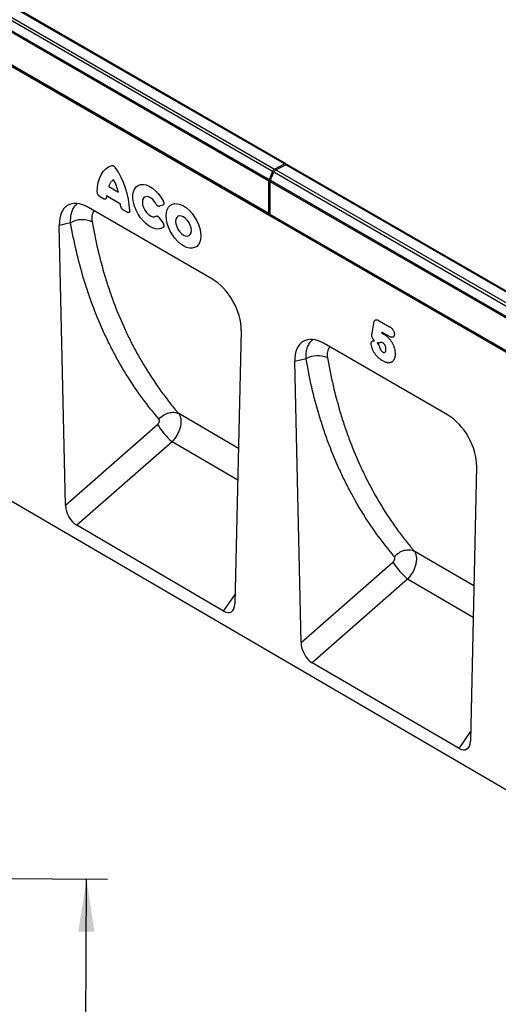
# Model space of a CAD drawing. Units: millimetres. Extents: x 75 to 2081, y 25 to 1460.
# Drawn here: x 1660 to 1774, y 1011 to 1245 of the extents above; entities that cross this region are included whole.
import ezdxf

# ---------------------------------------------------------------- set-up
doc = ezdxf.new("R2010")
doc.units = ezdxf.units.MM
doc.header["$LTSCALE"] = 5
doc.layers.get('0').update_dxf_attribs({"color": 1})
doc.layers.add('152405', color=7, linetype='Continuous')
doc.layers.add('DIMENSION', color=3, linetype='Continuous')
doc.styles.add('SLDTEXTSTYLE0', font='TXT', dxfattribs={"width": 0.605})
doc.dimstyles.new('SLDDIMSTYLE0', dxfattribs={"dimtxt": 12.5, "dimasz": 12.5, "dimexe": 0, "dimexo": 0.0625, "dimgap": 3.125, "dimtad": 1, "dimdec": 0, "dimrnd": 1e-09, "dimzin": 12, "dimdsep": 46, "dimtxsty": 'SLDTEXTSTYLE0', "dimsah": 1, "dimcen": 0.09, "dimadec": 0, "dimazin": 3, "dimtfac": 1, "dimtdec": 0, "dimtofl": 0, "dimtmove": 0, "dimatfit": 3, "dimfxl": 0, "dimfrac": 2, "dimtolj": 1, "dimtzin": 12, "dimarcsym": 0})

# ---------------------------------------------------------------- blocks, each defined once
blk = doc.blocks.new('1080595-M_004__D_1')
at = {"layer": 'DIMENSION'}
for p, q in [((1634.9, 1040.56), (1681.12, 1040.33)), ((1674.72, 760.28), (1676.12, 1040.35)), ((1623.4, 760.54), (1679.72, 760.26))]:
    blk.add_line(p, q, dxfattribs=at)
for points in [[(1676.12, 1040.35), (1674.14, 1027.86), (1677.98, 1027.84)], [(1674.72, 760.28), (1676.71, 772.77), (1672.86, 772.79)]]:
    blk.add_solid(points, dxfattribs=at)
at = {"layer": 'DIMENSION', "insert": (1659.24, 886.07), "char_height": 12.5, "attachment_point": 1, "rotation": 89.7135, "style": 'SLDTEXTSTYLE0'}
blk.add_mtext('280', dxfattribs=at)
blk = doc.blocks.new('1080595-M_004_ISO_view')
for p, q in [((5.14, 111.5), (-171.29, 213.35)), ((-170.82, 213.9), (5.61, 112.05)), ((7.98, 113.28), (-168.44, 215.12)), ((8.33, 113.3), (-168.09, 215.15)), ((4.24, 109.22), (-172.18, 211.06)), ((-172.09, 211.45), (4.33, 109.6)), ((134.63, 25.79), (-172.71, 203.22)), ((-172.18, 203.34), (4.24, 101.49)), ((4.24, 101.47), (-172.18, 203.32)), ((5.61, 112.05), (7.98, 113.28)), ((5.96, 111.85), (8.34, 113.07)), ((184.76, 11.23), (8.34, 113.07)), ((185.11, 11.25), (8.68, 113.1)), ((5.14, 111.5), (4.33, 109.6)), ((4.68, 109.39), (5.49, 111.3)), ((181.91, 9.45), (5.49, 111.3)), ((5.96, 111.85), (182.38, 10)), ((-33.8, 107.93), (-31.49, 106.59)), ((4.24, 101.49), (4.24, 109.22)), ((4.6, 101.29), (4.6, 109.01)), ((181.02, 7.16), (4.6, 109.01)), ((4.68, 109.39), (181.1, 7.55)), ((-34.99, 105), (-35.86, 105.5)), ((-30.97, 103.76), (-34.32, 105.7)), ((-176.6, 102.97), (176.6, -102.97)), ((-20.93, 103.49), (-21.68, 103.22)), ((-9.27, 86), (-38.58, 102.92)), ((-29.44, 101.79), (-30.3, 102.29)), ((4.24, 101.47), (4.6, 101.68)), ((4.24, 101.49), (4.24, 101.47)), ((4.6, 101.27), (4.6, 101.29)), ((4.6, 101.29), (134.63, 26.22)), ((134.63, 26.2), (4.6, 101.27)), ((-42.84, 99.31), (-45.54, 98.69)), ((-44.06, 32.19), (-45.54, 98.69)), ((-21.68, 100.43), (-20.93, 99.3)), ((28.81, 73.08), (29.2, 75.47)), ((30.48, 76.03), (32.94, 74.61)), ((-2.31, 73.73), (-3.79, 8.75)), ((31.15, 73.33), (31.1, 73.03)), ((32.97, 72.28), (31.15, 73.33)), ((46.71, 53.69), (17.4, 70.61)), ((13.12, 66.99), (10.44, 66.37)), ((11.93, -0.45), (10.44, 66.37)), ((-17.16, 53.97), (-17.16, 53.97)), ((-2.95, 45.67), (-17.16, 53.97)), ((-44.06, 32.19), (-22.2, 51.35)), ((-18.72, 47.28), (-41.4, 27.41)), ((-3.12, 38.17), (-18.72, 47.28)), ((53.67, 41.42), (52.18, -23.89)), ((-6.47, 7.04), (-41.4, 27.41)), ((38.81, 21.3), (38.81, 21.3)), ((53.02, 13), (38.81, 21.3)), ((11.93, -0.45), (33.77, 18.68)), ((37.24, 14.62), (14.58, -5.24)), ((52.85, 5.51), (37.24, 14.62)), ((-6.47, 7.04), (-3.74, 11)), ((49.5, -25.59), (14.58, -5.24)), ((49.5, -25.59), (52.23, -21.63))]:
    blk.add_line(p, q)
at = {"flags": 128}
for points in [[(-36.5, 106.61), (-36.44, 107.77), (-36.27, 108.84), (-35.99, 109.82), (-35.59, 110.69), (-35.1, 111.45), (-34.5, 112.08), (-33.82, 112.57), (-33.05, 112.92)], [(-20.86, 98.19), (-21.39, 97.92), (-22.01, 97.81), (-22.69, 97.88), (-23.4, 98.11), (-24.14, 98.5), (-24.86, 99.04), (-25.56, 99.71), (-26.2, 100.49), (-26.78, 101.35), (-27.26, 102.26), (-27.63, 103.21), (-27.89, 104.15), (-28.02, 105.06), (-28.02, 105.91), (-27.89, 106.67), (-27.63, 107.31), (-27.26, 107.82), (-26.78, 108.19), (-26.2, 108.39), (-25.56, 108.42), (-24.86, 108.28), (-24.14, 107.98), (-23.4, 107.53), (-22.69, 106.93), (-22.01, 106.22), (-21.39, 105.4), (-20.86, 104.51)], [(-22.55, 103.8), (-22.94, 104.38), (-23.39, 104.88), (-23.88, 105.25), (-24.37, 105.47), (-24.83, 105.53), (-25.23, 105.42), (-25.53, 105.14), (-25.73, 104.73), (-25.79, 104.2), (-25.73, 103.59), (-25.53, 102.95), (-25.23, 102.33), (-24.83, 101.76), (-24.37, 101.28), (-23.88, 100.94), (-23.39, 100.74), (-22.94, 100.72), (-22.55, 100.86)], [(-16.01, 103.3), (-15.3, 102.82), (-14.6, 102.2), (-13.95, 101.48), (-13.37, 100.66), (-12.86, 99.78), (-12.45, 98.87), (-12.15, 97.94), (-11.96, 97.04), (-11.9, 96.18), (-11.96, 95.39), (-12.15, 94.7), (-12.45, 94.12), (-12.86, 93.68), (-13.37, 93.39), (-13.95, 93.25), (-14.6, 93.28), (-15.3, 93.46), (-16.01, 93.8), (-16.72, 94.29), (-17.42, 94.9), (-18.07, 95.63), (-18.65, 96.44), (-19.16, 97.32), (-19.57, 98.23), (-19.87, 99.16), (-20.06, 100.06), (-20.12, 100.92), (-20.06, 101.71), (-19.87, 102.41), (-19.57, 102.98), (-19.16, 103.42), (-18.65, 103.71), (-18.07, 103.85), (-17.42, 103.83), (-16.72, 103.64), (-16.01, 103.3)], [(-16.01, 100.71), (-16.49, 100.91), (-16.94, 100.96), (-17.33, 100.84), (-17.63, 100.56), (-17.81, 100.15), (-17.88, 99.63), (-17.81, 99.03), (-17.63, 98.41), (-17.33, 97.79), (-16.94, 97.22), (-16.49, 96.75), (-16.01, 96.39), (-15.53, 96.19), (-15.08, 96.14), (-14.69, 96.26), (-14.39, 96.54), (-14.21, 96.95), (-14.14, 97.47), (-14.21, 98.07), (-14.39, 98.7), (-14.69, 99.31), (-15.08, 99.88), (-15.53, 100.35), (-16.01, 100.71)]]:
    blk.add_lwpolyline(points, dxfattribs=at)
for centre, radius, start, end in [((-48.16, 101.39), 19.38, 2.2733, 34.8128), ((8.17, 113.02), 0.312, 17.9043, 125.8973), ((8.53, 112.77), 0.36, 64.717, 122.5168), ((6.17, 111.09), 1.12, 120.4258, 158.3231), ((6.53, 110.88), 1.12, 120.4258, 158.3231), ((-30.86, 107.05), 3.08, 125.6363, 163.3486), ((-43.3, 103.68), 12.16, 13.8726, 28.8599), ((5.24, 109.19), 1, 156.0905, 178.7202), ((5.6, 108.99), 1, 156.0905, 178.7202), ((-28.14, 105.02), 6.22, 173.7325, 177.116), ((-39.03, 102.97), 8.09, 2.771, 5.6093), ((-40.03, 94.33), 5.71, 66.3819, 119.4098), ((15.93, 62), 5.72, 66.3644, 119.3375), ((-7.15, 60.68), 17.71, 211.8075, 229.1904), ((48.82, 28.02), 17.71, 211.8075, 229.1904)]:
    blk.add_arc(centre, radius, start, end)
for centre, major_axis, ratio, start_param, end_param in [((-38.36, 94.5), (-5.16, 8.93), 0.559794, 5.51257, 7.078475), ((-9.49, 77.84), (-5.01, 8.66), 0.595521, 3.915645, 5.48155), ((17.62, 62.19), (-5.16, 8.93), 0.559794, 5.51257, 7.078475), ((46.49, 45.52), (-5.01, 8.66), 0.595521, 3.915645, 5.48155), ((-41.19, 30.89), (-1.74, 3.71), 0.613233, 0.944852, 2.414379), ((-6.66, 10.75), (-1.94, 3.93), 0.535619, 2.46042, 3.938912), ((14.79, -1.76), (-1.74, 3.71), 0.613233, 0.944852, 2.414379), ((49.31, -21.88), (-1.94, 3.93), 0.535619, 2.46042, 3.938912)]:
    blk.add_ellipse(centre, major_axis=major_axis, ratio=ratio, start_param=start_param, end_param=end_param)
for points, knots in [([(-33.05, 112.92), (-32.99, 112.94), (-32.93, 112.95), (-32.79, 112.92), (-32.72, 112.9), (-32.58, 112.81), (-32.5, 112.76), (-32.37, 112.62), (-32.3, 112.54), (-32.25, 112.46)], [0, 0, 0, 0, 0.25, 0.25, 0.5, 0.5, 0.75, 0.75, 1, 1, 1, 1]), ([(-35.86, 105.5), (-35.9, 105.53), (-35.95, 105.56), (-36.03, 105.62), (-36.07, 105.66), (-36.15, 105.74), (-36.19, 105.78), (-36.26, 105.87), (-36.29, 105.92), (-36.35, 106.03), (-36.38, 106.08), (-36.42, 106.19), (-36.44, 106.24), (-36.49, 106.41), (-36.5, 106.51), (-36.5, 106.61)], [0, 0, 0, 0, 0.125, 0.125, 0.25, 0.25, 0.375, 0.375, 0.5, 0.5, 0.625, 0.625, 0.75, 0.75, 1, 1, 1, 1]), ([(-34.35, 105.33), (-34.36, 105.24), (-34.38, 105.16), (-34.43, 105.06), (-34.44, 105.03), (-34.49, 104.98), (-34.52, 104.96), (-34.58, 104.92), (-34.61, 104.91), (-34.68, 104.91), (-34.72, 104.91), (-34.83, 104.92), (-34.91, 104.95), (-34.99, 105)], [0, 0, 0, 0, 0.25, 0.25, 0.375, 0.375, 0.5, 0.5, 0.625, 0.625, 0.75, 0.75, 1, 1, 1, 1]), ([(-42.84, 99.31), (-42.84, 99.75), (-42.84, 100.66), (-42.61, 101.84), (-42.18, 102.84), (-41.73, 103.5), (-41.38, 103.73), (-41.29, 103.79)], [0, 0, 0, 0, 0.224583, 0.455489, 0.683578, 0.918652, 1, 1, 1, 1]), ([(-30.3, 102.29), (-30.39, 102.34), (-30.47, 102.4), (-30.58, 102.52), (-30.62, 102.56), (-30.69, 102.65), (-30.72, 102.7), (-30.78, 102.8), (-30.8, 102.85), (-30.85, 102.95), (-30.87, 103), (-30.92, 103.16), (-30.94, 103.26), (-30.94, 103.36)], [0, 0, 0, 0, 0.25, 0.25, 0.375, 0.375, 0.5, 0.5, 0.625, 0.625, 0.75, 0.75, 1, 1, 1, 1]), ([(-21.68, 103.22), (-21.75, 103.2), (-21.82, 103.19), (-21.93, 103.21), (-21.97, 103.22), (-22.05, 103.26), (-22.09, 103.28), (-22.17, 103.33), (-22.21, 103.36), (-22.29, 103.43), (-22.33, 103.47), (-22.43, 103.6), (-22.5, 103.69), (-22.55, 103.8)], [0, 0, 0, 0, 0.25, 0.25, 0.375, 0.375, 0.5, 0.5, 0.625, 0.625, 0.75, 0.75, 1, 1, 1, 1]), ([(-20.86, 104.51), (-20.83, 104.46), (-20.8, 104.4), (-20.76, 104.29), (-20.74, 104.23), (-20.71, 104.12), (-20.7, 104.07), (-20.68, 103.96), (-20.68, 103.91), (-20.69, 103.76), (-20.72, 103.68), (-20.78, 103.59), (-20.81, 103.56), (-20.87, 103.52), (-20.9, 103.5), (-20.93, 103.49)], [0, 0, 0, 0, 0.125, 0.125, 0.25, 0.25, 0.375, 0.375, 0.5, 0.5, 0.75, 0.75, 0.875, 0.875, 1, 1, 1, 1]), ([(-37.14, 102.09), (-37.19, 102.06), (-37.38, 101.94), (-37.6, 101.57), (-37.79, 101.01), (-37.84, 100.33), (-37.78, 99.82), (-37.74, 99.56)], [0, 0, 0, 0, 0.071035, 0.304045, 0.537099, 0.768514, 1, 1, 1, 1]), ([(-28.79, 102.16), (-28.79, 102.11), (-28.8, 102.07), (-28.81, 101.98), (-28.82, 101.94), (-28.85, 101.87), (-28.87, 101.83), (-28.92, 101.78), (-28.95, 101.75), (-29.01, 101.72), (-29.04, 101.71), (-29.11, 101.7), (-29.15, 101.7), (-29.27, 101.71), (-29.35, 101.74), (-29.44, 101.79)], [0, 0, 0, 0, 0.125, 0.125, 0.25, 0.25, 0.375, 0.375, 0.5, 0.5, 0.625, 0.625, 0.75, 0.75, 1, 1, 1, 1]), ([(-22.55, 100.86), (-22.5, 100.9), (-22.44, 100.92), (-22.33, 100.92), (-22.29, 100.92), (-22.21, 100.9), (-22.17, 100.88), (-22.09, 100.84), (-22.05, 100.82), (-21.97, 100.76), (-21.93, 100.73), (-21.82, 100.61), (-21.75, 100.53), (-21.68, 100.43)], [0, 0, 0, 0, 0.25, 0.25, 0.375, 0.375, 0.5, 0.5, 0.625, 0.625, 0.75, 0.75, 1, 1, 1, 1]), ([(-21.87, 52.67), (-23.2, 54.23), (-24.47, 55.83), (-26.92, 59.15), (-28.09, 60.86), (-30.31, 64.38), (-31.36, 66.19), (-32.86, 68.98), (-33.34, 69.93), (-34.29, 71.84), (-34.74, 72.81), (-36.06, 75.74), (-36.88, 77.74), (-38.02, 80.81), (-38.39, 81.84), (-39.09, 83.93), (-39.43, 84.99), (-41.03, 90.32), (-42.06, 94.73), (-42.84, 99.31)], [0, 0, 0, 0, 0.125, 0.125, 0.25, 0.25, 0.375, 0.375, 0.4375, 0.4375, 0.5, 0.5, 0.625, 0.625, 0.6875, 0.6875, 0.75, 0.75, 1, 1, 1, 1]), ([(-37.74, 99.56), (-36.98, 95.1), (-35.96, 90.78), (-34.39, 85.57), (-34.06, 84.54), (-33.37, 82.49), (-33.01, 81.48), (-31.89, 78.48), (-31.09, 76.53), (-29.79, 73.66), (-29.34, 72.71), (-28.42, 70.84), (-27.94, 69.92), (-26.48, 67.19), (-25.44, 65.42), (-23.26, 61.98), (-22.12, 60.3), (-20.32, 57.87), (-19.7, 57.07), (-18.76, 55.89), (-18.29, 55.31), (-17.81, 54.73), (-17.49, 54.35), (-17.32, 54.16), (-17.16, 53.97)], [0, 0, 0, 0, 0.25, 0.25, 0.3125, 0.3125, 0.375, 0.375, 0.5, 0.5, 0.5625, 0.5625, 0.625, 0.625, 0.75, 0.75, 0.875, 0.875, 0.9375, 0.9375, 0.96875, 0.984375, 0.984375, 1, 1, 1, 1]), ([(-20.93, 99.3), (-20.9, 99.25), (-20.87, 99.19), (-20.81, 99.08), (-20.78, 99.03), (-20.74, 98.91), (-20.72, 98.86), (-20.7, 98.75), (-20.69, 98.69), (-20.68, 98.54), (-20.69, 98.44), (-20.74, 98.33), (-20.76, 98.29), (-20.8, 98.23), (-20.83, 98.21), (-20.86, 98.19)], [0, 0, 0, 0, 0.125, 0.125, 0.25, 0.25, 0.375, 0.375, 0.5, 0.5, 0.75, 0.75, 0.875, 0.875, 1, 1, 1, 1]), ([(29.2, 75.47), (29.22, 75.55), (29.23, 75.63), (29.28, 75.78), (29.3, 75.85), (29.37, 75.98), (29.4, 76.04), (29.49, 76.14), (29.55, 76.18), (29.66, 76.23), (29.73, 76.25), (29.86, 76.26), (29.94, 76.25), (30.09, 76.21), (30.17, 76.19), (30.32, 76.12), (30.4, 76.08), (30.48, 76.03)], [0, 0, 0, 0, 0.125, 0.125, 0.25, 0.25, 0.375, 0.375, 0.5, 0.5, 0.625, 0.625, 0.75, 0.75, 0.875, 0.875, 1, 1, 1, 1]), ([(28.75, 72.66), (28.75, 72.7), (28.76, 72.73), (28.77, 72.8), (28.77, 72.84), (28.79, 72.94), (28.8, 73.01), (28.81, 73.08)], [0, 0, 0, 0, 0.25, 0.25, 0.5, 0.5, 1, 1, 1, 1]), ([(29.36, 71.24), (29.27, 71.34), (29.19, 71.45), (29.04, 71.68), (28.98, 71.8), (28.87, 72.05), (28.82, 72.18), (28.78, 72.36), (28.77, 72.42), (28.76, 72.54), (28.75, 72.6), (28.75, 72.66)], [0, 0, 0, 0, 0.25, 0.25, 0.5, 0.5, 0.75, 0.75, 0.875, 0.875, 1, 1, 1, 1]), ([(31.1, 73.03), (31.2, 73.01), (31.3, 72.97), (31.45, 72.91), (31.5, 72.88), (31.6, 72.83), (31.66, 72.8), (31.71, 72.77)], [0, 0, 0, 0, 0.5, 0.5, 0.75, 0.75, 1, 1, 1, 1]), ([(31.71, 72.77), (31.79, 72.72), (31.88, 72.67), (32.06, 72.55), (32.14, 72.48), (32.4, 72.28), (32.56, 72.12), (32.8, 71.87), (32.88, 71.78), (33.03, 71.59), (33.11, 71.5), (33.25, 71.3), (33.32, 71.2), (33.45, 70.99), (33.51, 70.88), (33.69, 70.56), (33.79, 70.34), (33.93, 70.01), (33.97, 69.9), (34.05, 69.67), (34.08, 69.56), (34.18, 69.23), (34.22, 69.01), (34.27, 68.68), (34.28, 68.57), (34.29, 68.37), (34.29, 68.26), (34.3, 68.16)], [0, 0, 0, 0, 0.0625, 0.0625, 0.125, 0.125, 0.25, 0.25, 0.3125, 0.3125, 0.375, 0.375, 0.4375, 0.4375, 0.5, 0.5, 0.625, 0.625, 0.6875, 0.6875, 0.75, 0.75, 0.875, 0.875, 0.9375, 0.9375, 1, 1, 1, 1]), ([(32.94, 74.61), (33.02, 74.57), (33.09, 74.52), (33.23, 74.42), (33.3, 74.37), (33.51, 74.18), (33.65, 74.03), (33.82, 73.77), (33.87, 73.68), (33.96, 73.5), (34, 73.4), (34.06, 73.22), (34.08, 73.12), (34.1, 72.99), (34.1, 72.94), (34.11, 72.85), (34.11, 72.81), (34.11, 72.77)], [0, 0, 0, 0, 0.125, 0.125, 0.25, 0.25, 0.5, 0.5, 0.625, 0.625, 0.75, 0.75, 0.875, 0.875, 0.9375, 0.9375, 1, 1, 1, 1]), ([(34.11, 72.77), (34.11, 72.69), (34.1, 72.61), (34.07, 72.47), (34.05, 72.4), (33.99, 72.29), (33.96, 72.24), (33.87, 72.16), (33.82, 72.13), (33.71, 72.09), (33.65, 72.08), (33.53, 72.08), (33.46, 72.09), (33.33, 72.12), (33.26, 72.14), (33.11, 72.2), (33.04, 72.24), (32.97, 72.28)], [0, 0, 0, 0, 0.125, 0.125, 0.25, 0.25, 0.375, 0.375, 0.5, 0.5, 0.625, 0.625, 0.75, 0.75, 0.875, 0.875, 1, 1, 1, 1]), ([(13.12, 66.99), (13.12, 67.43), (13.12, 68.34), (13.36, 69.52), (13.79, 70.52), (14.24, 71.18), (14.59, 71.41), (14.68, 71.47)], [0, 0, 0, 0, 0.224267, 0.454846, 0.682588, 0.917299, 1, 1, 1, 1]), ([(28.59, 70.59), (28.6, 70.65), (28.6, 70.71), (28.62, 70.82), (28.63, 70.88), (28.67, 70.97), (28.7, 71.01), (28.75, 71.09), (28.78, 71.12), (28.89, 71.21), (28.97, 71.25), (29.11, 71.27), (29.15, 71.28), (29.25, 71.27), (29.31, 71.26), (29.36, 71.24)], [0, 0, 0, 0, 0.125, 0.125, 0.25, 0.25, 0.375, 0.375, 0.5, 0.5, 0.75, 0.75, 0.875, 0.875, 1, 1, 1, 1]), ([(31.38, 66.46), (31.3, 66.51), (31.21, 66.56), (31.05, 66.66), (30.97, 66.72), (30.81, 66.83), (30.73, 66.89), (30.57, 67.02), (30.49, 67.08), (30.26, 67.29), (30.1, 67.44), (29.88, 67.69), (29.81, 67.78), (29.67, 67.96), (29.6, 68.05), (29.4, 68.33), (29.28, 68.52), (29.11, 68.82), (29.06, 68.93), (28.96, 69.13), (28.92, 69.24), (28.83, 69.45), (28.8, 69.56), (28.73, 69.77), (28.7, 69.87), (28.65, 70.08), (28.63, 70.19), (28.6, 70.39), (28.6, 70.49), (28.59, 70.59)], [0, 0, 0, 0, 0.0625, 0.0625, 0.125, 0.125, 0.1875, 0.1875, 0.25, 0.25, 0.375, 0.375, 0.4375, 0.4375, 0.5, 0.5, 0.625, 0.625, 0.6875, 0.6875, 0.75, 0.75, 0.8125, 0.8125, 0.875, 0.875, 0.9375, 0.9375, 1, 1, 1, 1]), ([(31.41, 70.73), (31.34, 70.77), (31.28, 70.81), (31.18, 70.85), (31.15, 70.86), (31.11, 70.88), (31.09, 70.88), (31.06, 70.89), (31.05, 70.88), (30.98, 70.87), (30.92, 70.86), (30.82, 70.84), (30.77, 70.82), (30.61, 70.78), (30.51, 70.75), (30.34, 70.73), (30.28, 70.73), (30.16, 70.74), (30.1, 70.75), (30.04, 70.77)], [0, 0, 0, 0, 0.125, 0.125, 0.1875, 0.1875, 0.21875, 0.21875, 0.25, 0.25, 0.375, 0.375, 0.5, 0.5, 0.75, 0.75, 0.875, 0.875, 1, 1, 1, 1]), ([(30.04, 70.77), (30.11, 70.69), (30.17, 70.61), (30.28, 70.45), (30.34, 70.36), (30.43, 70.18), (30.47, 70.09), (30.55, 69.9), (30.58, 69.81), (30.61, 69.71)], [0, 0, 0, 0, 0.25, 0.25, 0.5, 0.5, 0.75, 0.75, 1, 1, 1, 1]), ([(32.11, 69.27), (32.11, 69.33), (32.11, 69.39), (32.1, 69.53), (32.09, 69.59), (32.07, 69.73), (32.05, 69.8), (32.01, 69.94), (31.99, 70.01), (31.93, 70.15), (31.9, 70.22), (31.82, 70.35), (31.77, 70.41), (31.67, 70.53), (31.62, 70.58), (31.52, 70.67), (31.46, 70.7), (31.41, 70.73)], [0, 0, 0, 0, 0.125, 0.125, 0.25, 0.25, 0.375, 0.375, 0.5, 0.5, 0.625, 0.625, 0.75, 0.75, 0.875, 0.875, 1, 1, 1, 1]), ([(18.84, 69.78), (18.79, 69.75), (18.6, 69.62), (18.37, 69.25), (18.18, 68.69), (18.12, 68.01), (18.19, 67.5), (18.22, 67.24)], [0, 0, 0, 0, 0.075701, 0.307535, 0.539411, 0.769671, 1, 1, 1, 1]), ([(30.5, 69.76), (30.5, 69.75), (30.5, 69.73), (30.55, 69.72), (30.59, 69.71), (30.61, 69.71), (30.61, 69.71)], [0, 0, 0, 0, 0.27096, 0.805304, 0.931432, 1, 1, 1, 1]), ([(30.61, 69.71), (30.63, 69.66), (30.65, 69.6), (30.69, 69.49), (30.71, 69.43), (30.76, 69.32), (30.79, 69.27), (30.84, 69.16), (30.88, 69.11), (30.94, 69), (30.98, 68.95), (31.05, 68.86), (31.09, 68.81), (31.18, 68.73), (31.22, 68.69), (31.3, 68.62), (31.35, 68.59), (31.39, 68.57)], [0, 0, 0, 0, 0.125, 0.125, 0.25, 0.25, 0.375, 0.375, 0.5, 0.5, 0.625, 0.625, 0.75, 0.75, 0.875, 0.875, 1, 1, 1, 1]), ([(34.3, 68.16), (34.29, 68.05), (34.29, 67.94), (34.28, 67.73), (34.26, 67.62), (34.23, 67.42), (34.21, 67.33), (34.16, 67.14), (34.13, 67.05), (34.06, 66.88), (34.02, 66.8), (33.94, 66.65), (33.89, 66.58), (33.73, 66.39), (33.61, 66.28), (33.41, 66.16), (33.34, 66.13), (33.19, 66.08), (33.11, 66.06), (32.95, 66.03), (32.86, 66.02), (32.69, 66.02), (32.6, 66.03), (32.42, 66.05), (32.33, 66.07), (32.14, 66.12), (32.05, 66.15), (31.86, 66.22), (31.76, 66.26), (31.57, 66.36), (31.47, 66.41), (31.38, 66.46)], [0, 0, 0, 0, 0.0625, 0.0625, 0.125, 0.125, 0.1875, 0.1875, 0.25, 0.25, 0.3125, 0.3125, 0.375, 0.375, 0.5, 0.5, 0.5625, 0.5625, 0.625, 0.625, 0.6875, 0.6875, 0.75, 0.75, 0.8125, 0.8125, 0.875, 0.875, 0.9375, 0.9375, 1, 1, 1, 1]), ([(31.39, 68.57), (31.42, 68.55), (31.45, 68.54), (31.51, 68.51), (31.53, 68.5), (31.62, 68.47), (31.67, 68.47), (31.77, 68.48), (31.81, 68.49), (31.87, 68.53), (31.89, 68.54), (31.92, 68.57), (31.94, 68.59), (31.98, 68.65), (32.01, 68.69), (32.05, 68.79), (32.07, 68.84), (32.09, 68.96), (32.1, 69.01), (32.11, 69.14), (32.11, 69.2), (32.11, 69.27)], [0, 0, 0, 0, 0.0625, 0.0625, 0.125, 0.125, 0.25, 0.25, 0.375, 0.375, 0.4375, 0.4375, 0.5, 0.5, 0.625, 0.625, 0.75, 0.75, 0.875, 0.875, 1, 1, 1, 1]), ([(34.1, 20.01), (32.77, 21.58), (31.49, 23.2), (29.04, 26.54), (27.87, 28.27), (25.65, 31.82), (24.6, 33.64), (23.1, 36.46), (22.61, 37.41), (21.67, 39.33), (21.22, 40.31), (19.9, 43.26), (19.08, 45.28), (17.93, 48.37), (17.57, 49.41), (16.87, 51.51), (16.53, 52.58), (14.93, 57.94), (13.9, 62.39), (13.12, 66.99)], [0, 0, 0, 0, 0.125, 0.125, 0.25, 0.25, 0.375, 0.375, 0.4375, 0.4375, 0.5, 0.5, 0.625, 0.625, 0.6875, 0.6875, 0.75, 0.75, 1, 1, 1, 1]), ([(18.22, 67.24), (18.99, 62.74), (20, 58.4), (21.57, 53.15), (21.9, 52.11), (22.59, 50.06), (22.95, 49.04), (24.07, 46.02), (24.87, 44.05), (26.17, 41.16), (26.62, 40.2), (27.54, 38.32), (28.02, 37.39), (29.49, 34.64), (30.52, 32.85), (32.7, 29.38), (33.85, 27.69), (35.65, 25.23), (36.26, 24.43), (37.2, 23.24), (37.68, 22.65), (38.16, 22.07), (38.49, 21.68), (38.65, 21.49), (38.81, 21.3)], [0, 0, 0, 0, 0.25, 0.25, 0.3125, 0.3125, 0.375, 0.375, 0.5, 0.5, 0.5625, 0.5625, 0.625, 0.625, 0.75, 0.75, 0.875, 0.875, 0.9375, 0.9375, 0.96875, 0.984375, 0.984375, 1, 1, 1, 1]), ([(-21.87, 52.67), (-21.54, 53.02), (-21.16, 53.33), (-20.35, 53.82), (-19.92, 54.01), (-19.07, 54.25), (-18.64, 54.29), (-17.84, 54.24), (-17.48, 54.14), (-17.16, 53.97)], [0, 0, 0, 0, 0.25, 0.25, 0.5, 0.5, 0.75, 0.75, 1, 1, 1, 1]), ([(-17.16, 53.97), (-17.02, 53.79), (-16.91, 53.6), (-16.78, 53.26), (-16.75, 53.14), (-16.68, 52.89), (-16.66, 52.76), (-16.61, 52.36), (-16.6, 52.08), (-16.63, 51.64), (-16.65, 51.48), (-16.7, 51.17), (-16.73, 51.02), (-16.8, 50.7), (-16.84, 50.55), (-16.94, 50.23), (-17, 50.07), (-17.19, 49.59), (-17.33, 49.27), (-17.58, 48.81), (-17.67, 48.66), (-17.86, 48.36), (-17.96, 48.22), (-18.27, 47.79), (-18.49, 47.53), (-18.72, 47.28)], [0, 0, 0, 0, 0.125, 0.125, 0.1875, 0.1875, 0.25, 0.25, 0.375, 0.375, 0.4375, 0.4375, 0.5, 0.5, 0.5625, 0.5625, 0.625, 0.625, 0.75, 0.75, 0.8125, 0.8125, 0.875, 0.875, 1, 1, 1, 1]), ([(-22.2, 51.35), (-22.15, 51.39), (-22.1, 51.44), (-22.01, 51.55), (-21.96, 51.61), (-21.89, 51.73), (-21.86, 51.79), (-21.8, 51.91), (-21.78, 51.98), (-21.75, 52.1), (-21.74, 52.16), (-21.73, 52.28), (-21.74, 52.34), (-21.75, 52.45), (-21.77, 52.5), (-21.81, 52.6), (-21.84, 52.64), (-21.87, 52.67)], [0, 0, 0, 0, 0.125, 0.125, 0.25, 0.25, 0.375, 0.375, 0.5, 0.5, 0.625, 0.625, 0.75, 0.75, 0.875, 0.875, 1, 1, 1, 1]), ([(34.1, 20.01), (34.43, 20.36), (34.81, 20.66), (35.62, 21.16), (36.05, 21.35), (36.9, 21.58), (37.33, 21.63), (38.13, 21.57), (38.5, 21.47), (38.81, 21.3)], [0, 0, 0, 0, 0.25, 0.25, 0.5, 0.5, 0.75, 0.75, 1, 1, 1, 1]), ([(38.81, 21.3), (38.95, 21.13), (39.06, 20.93), (39.19, 20.59), (39.22, 20.47), (39.28, 20.22), (39.31, 20.09), (39.36, 19.7), (39.36, 19.41), (39.33, 18.97), (39.31, 18.81), (39.27, 18.51), (39.24, 18.35), (39.16, 18.04), (39.12, 17.88), (39.02, 17.56), (38.96, 17.4), (38.78, 16.92), (38.63, 16.61), (38.38, 16.15), (38.29, 16), (38.1, 15.7), (38, 15.55), (37.7, 15.13), (37.48, 14.86), (37.24, 14.62)], [0, 0, 0, 0, 0.125, 0.125, 0.1875, 0.1875, 0.25, 0.25, 0.375, 0.375, 0.4375, 0.4375, 0.5, 0.5, 0.5625, 0.5625, 0.625, 0.625, 0.75, 0.75, 0.8125, 0.8125, 0.875, 0.875, 1, 1, 1, 1]), ([(33.77, 18.68), (33.82, 18.73), (33.87, 18.78), (33.96, 18.89), (34, 18.95), (34.08, 19.06), (34.11, 19.12), (34.16, 19.25), (34.19, 19.31), (34.22, 19.44), (34.23, 19.5), (34.23, 19.62), (34.23, 19.68), (34.21, 19.79), (34.2, 19.84), (34.16, 19.93), (34.13, 19.97), (34.1, 20.01)], [0, 0, 0, 0, 0.125, 0.125, 0.25, 0.25, 0.375, 0.375, 0.5, 0.5, 0.625, 0.625, 0.75, 0.75, 0.875, 0.875, 1, 1, 1, 1])]:
    blk.add_open_spline(points, degree=3, knots=knots)

msp = doc.modelspace()

# ---------------------------------------------------------------- block references
at = {"layer": '152405'}
msp.add_blockref('1080595-M_004_ISO_view', (1715.181, 1096.971), dxfattribs=at)

# ---------------------------------------------------------------- dimensions: what is measured, and where the dimension line sits
at = {"layer": 'DIMENSION'}
dim = msp.add_linear_dim(base=(1676.122, 1040.351), p1=(1613.395, 760.587), p2=(1624.895, 1040.607), angle=89.71352, dimstyle='SLDDIMSTYLE0', dxfattribs=at)
dim.commit()
dim.dimension.update_dxf_attribs({"geometry": '1080595-M_004__D_1', "text_midpoint": (1675.422, 900.316), "dimtype": 160})

doc.saveas('drawing.dxf')
